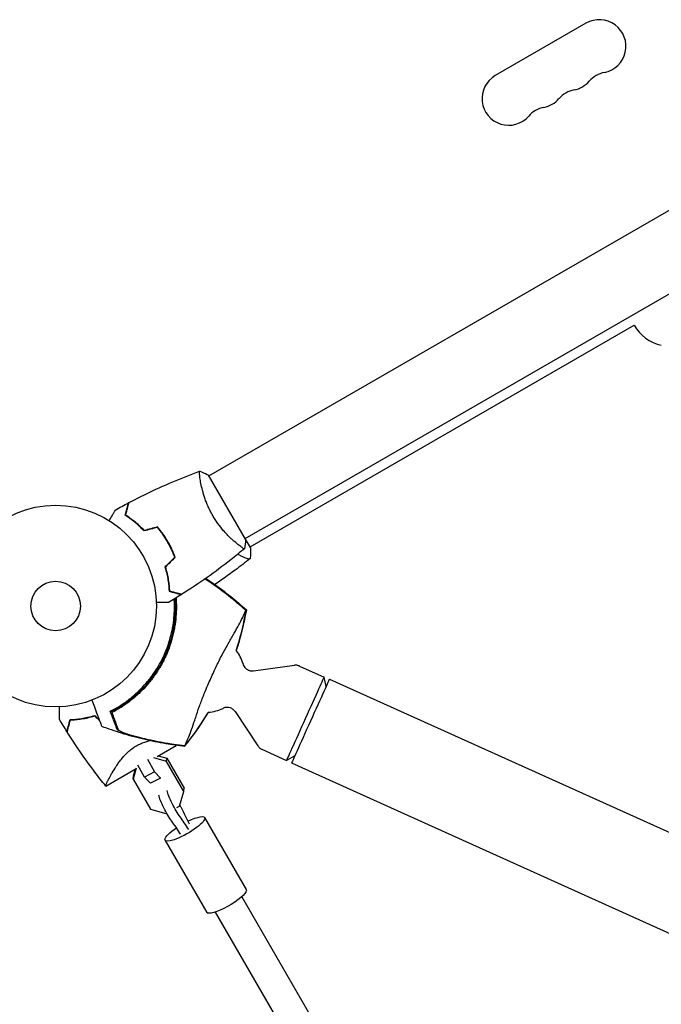
# Model space of a CAD drawing. Units: millimetres. Extents: x -6263 to 5955, y -6217 to 5694.
# Drawn here: x 1604 to 1941, y -1146 to -629 of the extents above; entities that cross this region are included whole.
import ezdxf

# ---------------------------------------------------------------- set-up
doc = ezdxf.new("R2010")
doc.units = ezdxf.units.MM
doc.header["$LTSCALE"] = 20
doc.layers.add('2d', color=230, linetype='Continuous')

msp = doc.modelspace()

# ---------------------------------------------------------------- linework, layer by layer
at = {"layer": '2d'}
for p, q in [((1901.65, -630.67), (1854.02, -658.17)), ((1703.57, -868.59), (2070.79, -656.57)), ((1722.57, -901.49), (2089.79, -689.47)), ((1725.14, -905.95), (1926.91, -789.46)), ((1722.82, -901.93), (1703.32, -868.15)), ((1699.07, -871.18), (1699.07, -871.18)), ((1680.89, -901.31), (1680.72, -901.41)), ((1718.07, -904.09), (1718.07, -904.09)), ((1725.32, -906.26), (1722.82, -901.93)), ((1726.96, -971.11), (1748.43, -968.2)), ((1751.16, -968.6), (1764.03, -974.41)), ((1765.11, -979.27), (1764.03, -974.41)), ((1766.82, -975.5), (2609.8, -1355.86)), ((1717.29, -992.55), (1729.31, -1010.57)), ((1661.79, -1013.1), (1661.79, -1013.1)), ((1676.3, -1016.08), (1686.33, -1010.29)), ((1686.73, -1010.05), (1686.73, -1010.05)), ((1731.42, -1012.35), (1744.29, -1018.16)), ((1671.19, -1017.52), (1675.01, -1024.15)), ((1681.33, -1018.75), (1674.6, -1016.85)), ((1676.86, -1015.76), (1681.5, -1017.06)), ((1681.33, -1018.75), (1681.5, -1017.06)), ((1690.42, -1034.47), (1681.33, -1018.75)), ((1681.5, -1017.06), (1690.59, -1032.78)), ((1748.66, -1015.75), (1744.29, -1018.16)), ((1746.96, -1019.53), (2589.93, -1399.88)), ((1649.33, -1031.65), (1665.23, -1022.47)), ((1665.4, -1022.31), (1663.7, -1028.04)), ((1663.87, -1026.36), (1664.98, -1022.62)), ((1669.78, -1026.91), (1666.18, -1020.69)), ((1675.01, -1024.15), (1669.78, -1026.91)), ((1675.01, -1024.15), (1678.06, -1027.47)), ((1663.7, -1028.04), (1663.87, -1026.36)), ((1663.7, -1028.04), (1672.78, -1043.76)), ((1672.82, -1030.23), (1669.78, -1026.91)), ((1678.06, -1027.47), (1672.82, -1030.23)), ((1678.06, -1027.47), (1678.09, -1027.14)), ((1688.13, -1042.17), (1690.42, -1034.47)), ((1690.42, -1034.47), (1690.59, -1032.78)), ((1672.78, -1043.76), (1680.82, -1046.02)), ((1686.66, -1042.95), (1688.13, -1042.17)), ((1680.82, -1046.02), (1681.27, -1045.79)), ((1701.28, -1048.2), (1723.18, -1086.09)), ((1680.5, -1060.21), (1702.4, -1098.1)), ((1720.75, -1089.9), (1907.91, -1413.79)), ((1706.9, -1097.9), (1892.73, -1419.5))]:
    msp.add_line(p, q, dxfattribs=at)
for radius in [53, 13]:
    msp.add_circle((1623, -937.04), radius, dxfattribs=at)
for centre, radius, start, end in [((1908.65, -642.79), 14, 280.8901, 120), ((1913.94, -670.29), 14, 100.8901, 139.1099), ((1861.02, -670.29), 14, 120, 319.1099), ((1892.77, -651.96), 14, 280.8901, 319.1099), ((1898.06, -679.46), 14, 100.8901, 139.1099), ((1876.89, -661.13), 14, 280.8901, 319.1099), ((1882.18, -688.62), 14, 100.8901, 139.1099), ((1946.61, -777.6), 23, 211.0291, 256.4387), ((1624.98, -937.93), 61.11, 7.4192, 7.6222), ((1624.98, -937.93), 61.11, 302.7786, 4.6259), ((1702.2, -972.84), 20, 15.5066, 38.3203), ((1702.2, -972.84), 20, 273.0406, 295.923)]:
    msp.add_arc(centre, radius, start, end, dxfattribs=at)
for centre, major_axis, ratio, start_param, end_param in [((1754.16, -996.28), (9.87, 21.88), 0.000537, -0.000715, 1.570796), ((1756.89, -997.52), (9.93, 22.01), 0.000537, 0, 1.570796), ((1754.16, -996.28), (-9.87, -21.88), 0.000537, -1.570796, 0.000716), ((1756.89, -997.52), (-9.93, -22.01), 0.000537, -1.570796, 0), ((1696.24, -1047.79), (12.83, -24.34), 0.160636, -1.852697, -1.502035), ((1690.04, -1068.4), (-12.83, 24.34), 0.160636, -1.164088, -0.813426), ((1694.4, -1066.1), (-12.83, 24.34), 0.160636, -1.164088, -0.813426)]:
    msp.add_ellipse(centre, major_axis=major_axis, ratio=ratio, start_param=start_param, end_param=end_param, dxfattribs=at)
at = {"layer": '2d', "extrusion": (0, 0, -1)}
for centre, major_axis, ratio, start_param, end_param in [((1686.26, -1041.26), (-4.66, 8.85), 0.160636, -2.328167, -0.542427), ((1681.89, -1043.56), (-4.66, 8.85), 0.160636, -2.328167, -0.542427), ((1686.26, -1041.26), (4.66, -8.85), 0.160636, -1.439584, -1.288895), ((1690.89, -1054.2), (10.39, 6), 0.232443, 0.16592, 3.307513), ((1690.89, -1054.2), (10.39, 6), 0.232443, -1.282362, 0.16592), ((1690.89, -1054.2), (-10.39, -6), 0.232443, 0.16592, 1.271502), ((1712.79, -1092.1), (10.39, 6), 0.232443, 0.16592, 3.141593), ((1712.79, -1092.1), (10.39, 6), 0.232443, 0, 0.16592)]:
    msp.add_ellipse(centre, major_axis=major_axis, ratio=ratio, start_param=start_param, end_param=end_param, dxfattribs=at)
at = {"layer": '2d'}
for points, knots in [([(1661.54, -882.66), (1664.47, -881.11), (1667.43, -879.62), (1675.06, -875.91), (1679.79, -873.76), (1689.21, -869.78), (1693.91, -867.93), (1698.66, -866.21)], [0, 0, 0, 0, 10.001335, 10.001335, 25.652861, 25.652861, 40.904303, 40.904303, 40.904303, 40.904303]), ([(1705.51, -889.4), (1705.07, -888.66), (1704.67, -887.9), (1703.9, -886.39), (1703.54, -885.64), (1703.03, -884.5), (1702.86, -884.12), (1702.55, -883.36), (1702.39, -882.98), (1701.95, -881.85), (1701.68, -881.11), (1701.18, -879.66), (1700.95, -878.95), (1700.53, -877.55), (1700.34, -876.87), (1699.82, -874.9), (1699.55, -873.68), (1699.22, -872.01), (1699.12, -871.48), (1698.96, -870.49), (1698.89, -870.03), (1698.71, -868.75), (1698.63, -868.05), (1698.58, -867.22), (1698.57, -866.99), (1698.57, -866.61), (1698.58, -866.47), (1698.6, -866.32), (1698.61, -866.28), (1698.64, -866.23), (1698.65, -866.21), (1698.7, -866.19), (1698.72, -866.19), (1698.72, -866.19), (1698.72, -866.19), (1698.72, -866.19)], [0.16356818, 0.16356818, 0.16356818, 0.16356818, 0.1661247, 0.1661247, 0.16868122, 0.16868122, 0.16995948, 0.16995948, 0.17123774, 0.17123774, 0.17379425, 0.17379425, 0.17635077, 0.17635077, 0.17890729, 0.17890729, 0.18402032, 0.18402032, 0.18657684, 0.18657684, 0.18913336, 0.18913336, 0.19424639, 0.19424639, 0.19680291, 0.19680291, 0.19935943, 0.19935943, 0.20063769, 0.20063769, 0.20191595, 0.20191595, 0.20447247, 0.20447247, 0.20490292, 0.20490292, 0.20490292, 0.20490292]), ([(1698.72, -866.19), (1700.01, -866.65), (1701.37, -867.21), (1702.9, -867.94), (1703.11, -868.05), (1703.32, -868.15)], [0, 0, 0, 0, 4.405135, 4.405135, 5.108724, 5.108724, 5.108724, 5.108724]), ([(1659.55, -889.33), (1659.75, -888.58), (1659.94, -887.88), (1660.28, -886.59), (1660.44, -886), (1660.65, -885.21), (1660.72, -884.96), (1660.84, -884.5), (1660.9, -884.29), (1661.05, -883.71), (1661.13, -883.41), (1661.22, -883.1), (1661.24, -883.02), (1661.26, -882.93), (1661.27, -882.91), (1661.28, -882.87), (1661.28, -882.87), (1661.29, -882.84), (1661.29, -882.82), (1661.3, -882.8), (1661.3, -882.8), (1661.3, -882.79), (1661.3, -882.79), (1661.3, -882.79)], [0, 0, 0, 0, 0.0035063, 0.0035063, 0.0070126, 0.0070126, 0.00876575, 0.00876575, 0.0105189, 0.0105189, 0.0140252, 0.0140252, 0.01577835, 0.01577835, 0.01665493, 0.01665493, 0.0175315, 0.0175315, 0.02103781, 0.02103781, 0.02454411, 0.02454411, 0.0274484, 0.0274484, 0.0274484, 0.0274484]), ([(1659.78, -889.24), (1659.98, -888.49), (1660.17, -887.79), (1660.52, -886.5), (1660.67, -885.9), (1660.89, -885.11), (1660.95, -884.86), (1661.08, -884.4), (1661.14, -884.18), (1661.29, -883.6), (1661.37, -883.3), (1661.46, -882.98), (1661.48, -882.9), (1661.51, -882.78), (1661.52, -882.75), (1661.53, -882.71), (1661.53, -882.69), (1661.54, -882.67), (1661.54, -882.67), (1661.54, -882.66), (1661.54, -882.66), (1661.54, -882.66)], [0, 0, 0, 0, 0.00350666, 0.00350666, 0.00701332, 0.00701332, 0.00876665, 0.00876665, 0.01051997, 0.01051997, 0.01402663, 0.01402663, 0.01577996, 0.01577996, 0.01753329, 0.01753329, 0.02103995, 0.02103995, 0.02454661, 0.02454661, 0.02744921, 0.02744921, 0.02744921, 0.02744921]), ([(1651.15, -892.13), (1651.25, -891.96), (1651.35, -891.79), (1651.87, -890.89), (1652.27, -890.21), (1652.8, -889.27), (1652.97, -888.98), (1653.29, -888.43), (1653.44, -888.18), (1653.7, -887.72), (1653.82, -887.52), (1654.02, -887.17), (1654.1, -887.02), (1654.23, -886.8), (1654.28, -886.72), (1654.32, -886.65), (1654.32, -886.64), (1654.33, -886.63), (1654.33, -886.63), (1654.34, -886.61), (1654.35, -886.6), (1654.36, -886.59), (1654.36, -886.58), (1654.36, -886.58)], [0.00292306, 0.00292306, 0.00292306, 0.00292306, 0.00379004, 0.00379004, 0.00758008, 0.00758008, 0.0094751, 0.0094751, 0.01137012, 0.01137012, 0.01326514, 0.01326514, 0.01516016, 0.01516016, 0.01705518, 0.01705518, 0.01800269, 0.01800269, 0.0189502, 0.0189502, 0.02274024, 0.02274024, 0.02935902, 0.02935902, 0.02935902, 0.02935902]), ([(1669.5, -897.57), (1668.63, -896.64), (1667.77, -895.78), (1666.05, -894.19), (1665.2, -893.45), (1663.93, -892.43), (1663.52, -892.1), (1662.68, -891.47), (1662.27, -891.17), (1661.06, -890.31), (1660.28, -889.79), (1659.55, -889.33)], [0, 0, 0, 0, 0.00404294, 0.00404294, 0.00808588, 0.00808588, 0.01010735, 0.01010735, 0.01212882, 0.01212882, 0.01617176, 0.01617176, 0.01617176, 0.01617176]), ([(1669.56, -897.35), (1668.71, -896.44), (1667.86, -895.59), (1666.17, -894.03), (1665.33, -893.3), (1663.68, -891.96), (1662.86, -891.34), (1661.26, -890.21), (1660.5, -889.7), (1659.78, -889.24)], [0, 0, 0, 0, 0.00398181, 0.00398181, 0.00796362, 0.00796362, 0.01194542, 0.01194542, 0.01592723, 0.01592723, 0.01592723, 0.01592723]), ([(1722.22, -906.89), (1722.22, -906.89), (1722.22, -906.89), (1722.22, -906.89), (1722.2, -906.91), (1722.16, -906.94), (1722.14, -906.94), (1722.08, -906.94), (1722.04, -906.93), (1721.8, -906.83), (1721.46, -906.64), (1720.78, -906.18), (1720.52, -906), (1719.94, -905.57), (1719.63, -905.33), (1718.61, -904.54), (1717.83, -903.9), (1716.77, -902.97), (1716.55, -902.77), (1716.1, -902.37), (1715.88, -902.16), (1715.19, -901.53), (1714.72, -901.08), (1713.77, -900.13), (1713.28, -899.64), (1712.54, -898.84), (1712.29, -898.57), (1711.78, -898.02), (1711.53, -897.73), (1710.27, -896.28), (1709.27, -895.04), (1707.8, -893.02), (1707.32, -892.31), (1706.39, -890.88), (1705.94, -890.15), (1705.51, -889.4)], [0.12220864, 0.12220864, 0.12220864, 0.12220864, 0.12268837, 0.12268837, 0.12524335, 0.12524335, 0.12652085, 0.12652085, 0.12779834, 0.12779834, 0.13290832, 0.13290832, 0.13546331, 0.13546331, 0.1380183, 0.1380183, 0.14312827, 0.14312827, 0.14440577, 0.14440577, 0.14568326, 0.14568326, 0.14823825, 0.14823825, 0.15079324, 0.15079324, 0.15207073, 0.15207073, 0.15334823, 0.15334823, 0.15845821, 0.15845821, 0.16101319, 0.16101319, 0.16356818, 0.16356818, 0.16356818, 0.16356818]), ([(1681.75, -903.12), (1680.98, -901.78), (1680.15, -900.49), (1678.83, -898.63), (1678.38, -898.02), (1677.45, -896.84), (1676.98, -896.26), (1676.5, -895.7)], [0.009233803, 0.009233803, 0.009233803, 0.009233803, 0.013850802, 0.013850802, 0.016159301, 0.016159301, 0.0184678, 0.0184678, 0.0184678, 0.0184678]), ([(1681.92, -903.02), (1681.14, -901.65), (1680.29, -900.34), (1678.95, -898.45), (1678.48, -897.83), (1677.54, -896.63), (1677.06, -896.04), (1676.57, -895.47)], [0.009405818, 0.009405818, 0.009405818, 0.009405818, 0.01410835, 0.01410835, 0.016459616, 0.016459616, 0.018810883, 0.018810883, 0.018810883, 0.018810883]), ([(1685.55, -911.38), (1685.06, -909.99), (1684.5, -908.61), (1683.56, -906.54), (1683.22, -905.85), (1682.51, -904.48), (1682.14, -903.79), (1681.75, -903.12)], [0, 0, 0, 0, 0.004616902, 0.004616902, 0.006925353, 0.006925353, 0.009233803, 0.009233803, 0.009233803, 0.009233803]), ([(1685.78, -911.43), (1685.29, -910.02), (1684.72, -908.61), (1683.76, -906.5), (1683.42, -905.8), (1682.7, -904.4), (1682.32, -903.7), (1681.92, -903.02)], [0, 0, 0, 0, 0.004702909, 0.004702909, 0.007054363, 0.007054363, 0.009405818, 0.009405818, 0.009405818, 0.009405818]), ([(1722.17, -906.93), (1719.81, -908.91), (1717.42, -910.86), (1710.93, -915.97), (1706.77, -919.07), (1698.23, -925.11), (1693.83, -928.04), (1689.37, -930.85)], [0.059167, 0.059167, 0.059167, 0.059167, 9.366601, 9.366601, 25.018667, 25.018667, 40.962906, 40.962906, 40.962906, 40.962906]), ([(1725.22, -912.09), (1725.22, -912.09), (1725.22, -912.09), (1725.21, -912.09), (1725.19, -912.11), (1725.11, -912.17), (1725.08, -912.2), (1725.02, -912.24), (1725, -912.26), (1724.96, -912.29), (1724.93, -912.3), (1724.78, -912.35), (1724.6, -912.35), (1724.26, -912.29), (1724.13, -912.26), (1723.84, -912.18), (1723.68, -912.13), (1722.83, -911.84), (1721.96, -911.47), (1720.43, -910.71), (1719.88, -910.43), (1719.1, -910.01), (1718.91, -909.9), (1718.71, -909.79)], [0.16840129, 0.16840129, 0.16840129, 0.16840129, 0.16868251, 0.16868251, 0.17219218, 0.17219218, 0.17394701, 0.17394701, 0.17482443, 0.17482443, 0.17570184, 0.17570184, 0.17921151, 0.17921151, 0.18096635, 0.18096635, 0.18272118, 0.18272118, 0.18974052, 0.18974052, 0.19325019, 0.19325019, 0.19439763, 0.19439763, 0.19439763, 0.19439763]), ([(1725.32, -906.26), (1725.33, -906.53), (1725.34, -906.79), (1725.38, -907.86), (1725.39, -908.66), (1725.35, -910.33), (1725.3, -911.21), (1725.22, -912.09)], [0, 0, 0, 0, 0.815113, 0.815113, 3.26172, 3.26172, 5.955929, 5.955929, 5.955929, 5.955929]), ([(1725.21, -912.09), (1722.61, -914.16), (1719.98, -916.18), (1713.8, -920.76), (1710.23, -923.29), (1706.61, -925.73)], [0, 0, 0, 0, 10.001334, 10.001334, 23.157223, 23.157223, 23.157223, 23.157223]), ([(1680.43, -916.5), (1680.8, -917.72), (1681.11, -918.9), (1681.64, -921.18), (1681.85, -922.29), (1682.1, -923.9), (1682.18, -924.42), (1682.31, -925.46), (1682.36, -925.96), (1682.5, -927.45), (1682.56, -928.38), (1682.59, -929.24)], [0, 0, 0, 0, 0.00404294, 0.00404294, 0.00808588, 0.00808588, 0.01010735, 0.01010735, 0.01212882, 0.01212882, 0.01617176, 0.01617176, 0.01617176, 0.01617176]), ([(1680.65, -916.56), (1681.02, -917.75), (1681.32, -918.91), (1681.84, -921.16), (1682.04, -922.25), (1682.38, -924.35), (1682.51, -925.37), (1682.69, -927.32), (1682.75, -928.23), (1682.78, -929.09)], [0, 0, 0, 0, 0.00398181, 0.00398181, 0.00796362, 0.00796362, 0.01194542, 0.01194542, 0.01592723, 0.01592723, 0.01592723, 0.01592723]), ([(1720.85, -937.46), (1717.43, -934.5), (1713.91, -931.66), (1707.43, -926.81), (1704.51, -924.75), (1701.53, -922.78)], [0.00034646, 0.00034646, 0.00034646, 0.00034646, 0.01390433, 0.01390433, 0.02462054, 0.02462054, 0.02462054, 0.02462054]), ([(1701.63, -922.7), (1704.99, -924.93), (1708.28, -927.27), (1714.73, -932.17), (1717.88, -934.74), (1720.95, -937.41)], [0.01695499, 0.01695499, 0.01695499, 0.01695499, 0.02903503, 0.02903503, 0.0412368, 0.0412368, 0.0412368, 0.0412368]), ([(1701.91, -922.51), (1703.07, -923.27), (1704.21, -924.05), (1708.66, -927.15), (1711.9, -929.57), (1717.85, -934.33), (1720.57, -936.65), (1723.22, -939.05)], [17.942023, 17.942023, 17.942023, 17.942023, 22.094247, 22.094247, 34.223002, 34.223002, 44.953212, 44.953212, 44.953212, 44.953212]), ([(1682.59, -929.24), (1683.34, -929.44), (1684.04, -929.63), (1685.33, -929.97), (1685.92, -930.13), (1686.71, -930.34), (1686.96, -930.41), (1687.42, -930.53), (1687.63, -930.59), (1688.21, -930.75), (1688.51, -930.83), (1688.82, -930.91), (1688.9, -930.93), (1688.99, -930.96), (1689.01, -930.96), (1689.05, -930.97), (1689.06, -930.97), (1689.08, -930.98), (1689.1, -930.99), (1689.12, -930.99), (1689.13, -930.99), (1689.13, -930.99), (1689.14, -930.99), (1689.14, -930.99)], [0, 0, 0, 0, 0.0035063, 0.0035063, 0.0070126, 0.0070126, 0.00876575, 0.00876575, 0.0105189, 0.0105189, 0.0140252, 0.0140252, 0.01577835, 0.01577835, 0.01665493, 0.01665493, 0.0175315, 0.0175315, 0.02103781, 0.02103781, 0.02454411, 0.02454411, 0.0274484, 0.0274484, 0.0274484, 0.0274484]), ([(1682.78, -929.09), (1683.54, -929.29), (1684.24, -929.47), (1685.53, -929.82), (1686.12, -929.98), (1686.92, -930.19), (1687.17, -930.26), (1687.63, -930.38), (1687.84, -930.44), (1688.42, -930.6), (1688.73, -930.68), (1689.04, -930.76), (1689.13, -930.79), (1689.25, -930.82), (1689.28, -930.83), (1689.31, -930.84), (1689.33, -930.84), (1689.35, -930.85), (1689.36, -930.85), (1689.36, -930.85), (1689.37, -930.85), (1689.37, -930.85)], [0, 0, 0, 0, 0.00350666, 0.00350666, 0.00701332, 0.00701332, 0.00876665, 0.00876665, 0.01051997, 0.01051997, 0.01402663, 0.01402663, 0.01577996, 0.01577996, 0.01753329, 0.01753329, 0.02103995, 0.02103995, 0.02454661, 0.02454661, 0.02744921, 0.02744921, 0.02744921, 0.02744921]), ([(1652.52, -991.93), (1653.77, -991.28), (1655.04, -990.55), (1657.6, -988.96), (1658.89, -988.1), (1660.83, -986.68), (1661.47, -986.19), (1662.77, -985.17), (1663.41, -984.63), (1665.34, -982.98), (1666.59, -981.81), (1669.02, -979.34), (1670.2, -978.04), (1671.91, -975.98), (1672.47, -975.27), (1673.58, -973.81), (1674.12, -973.07), (1675.68, -970.8), (1676.65, -969.25), (1678.44, -966.07), (1679.27, -964.44), (1680.02, -962.77), (1680.77, -961.11), (1681.45, -959.41), (1682.65, -955.94), (1683.17, -954.19), (1683.83, -951.56), (1684.03, -950.68), (1684.39, -948.91), (1684.54, -948.03), (1684.96, -945.4), (1685.16, -943.64), (1685.35, -941.02), (1685.39, -940.14), (1685.44, -938.42), (1685.45, -937.57), (1685.42, -935.58), (1685.38, -934.46), (1685.3, -933.36)], [0.05966815, 0.05966815, 0.05966815, 0.05966815, 0.0651412, 0.0651412, 0.07061424, 0.07061424, 0.07335077, 0.07335077, 0.07608729, 0.07608729, 0.08156034, 0.08156034, 0.08703339, 0.08703339, 0.08976991, 0.08976991, 0.09250644, 0.09250644, 0.09797948, 0.09797948, 0.10345253, 0.10345253, 0.10345253, 0.10889446, 0.10889446, 0.11433638, 0.11433638, 0.11705734, 0.11705734, 0.1197783, 0.1197783, 0.12522023, 0.12522023, 0.12794119, 0.12794119, 0.13066215, 0.13066215, 0.1343592, 0.1343592, 0.1343592, 0.1343592]), ([(1686.27, -932.77), (1686.29, -933.03), (1686.31, -933.29), (1686.38, -934.39), (1686.41, -935.25), (1686.47, -937.85), (1686.44, -939.6), (1686.22, -943.16), (1686.03, -944.96), (1685.62, -947.69), (1685.46, -948.61), (1685.19, -950), (1685.09, -950.46), (1684.89, -951.39), (1684.78, -951.85), (1684.22, -954.16), (1683.69, -955.98), (1682.47, -959.56), (1681.77, -961.32), (1680.61, -963.91), (1680.2, -964.77), (1679.34, -966.47), (1678.89, -967.32), (1677.48, -969.82), (1676.47, -971.43), (1675.13, -973.36), (1674.86, -973.75), (1674.31, -974.5), (1674.03, -974.88), (1673.18, -976), (1672.6, -976.72), (1670.82, -978.85), (1669.59, -980.21), (1667.98, -981.83), (1667.65, -982.15), (1667, -982.77), (1666.68, -983.08), (1665.7, -983.99), (1665.04, -984.57), (1663.06, -986.25), (1661.73, -987.28), (1659.72, -988.73), (1659.06, -989.19), (1657.72, -990.07), (1657.05, -990.5), (1655.06, -991.71), (1653.77, -992.43), (1652.54, -993.08)], [0.0807946, 0.0807946, 0.0807946, 0.0807946, 0.08168748, 0.08168748, 0.08452699, 0.08452699, 0.09020602, 0.09020602, 0.09588504, 0.09588504, 0.09872455, 0.09872455, 0.10014431, 0.10014431, 0.10156406, 0.10156406, 0.10724309, 0.10724309, 0.11292211, 0.11292211, 0.11576162, 0.11576162, 0.11860113, 0.11860113, 0.12428016, 0.12428016, 0.12569991, 0.12569991, 0.12711967, 0.12711967, 0.12995918, 0.12995918, 0.1356382, 0.1356382, 0.13705796, 0.13705796, 0.13847771, 0.13847771, 0.14131723, 0.14131723, 0.14699625, 0.14699625, 0.14983576, 0.14983576, 0.15267527, 0.15267527, 0.1583543, 0.1583543, 0.1583543, 0.1583543]), ([(1682.38, -935.11), (1682.38, -935.11), (1682.37, -935.11), (1682.35, -935.11), (1682.34, -935.11), (1682.32, -935.11), (1682.32, -935.11), (1682.3, -935.11), (1682.28, -935.11), (1682.2, -935.11), (1682.1, -935.11), (1681.7, -935.11), (1681.28, -935.11), (1680.49, -935.11), (1680.2, -935.11), (1679.57, -935.11), (1679.23, -935.11), (1678.17, -935.11), (1677.39, -935.11), (1676.35, -935.11), (1676.16, -935.11), (1675.96, -935.11)], [0.03093242, 0.03093242, 0.03093242, 0.03093242, 0.03756195, 0.03756195, 0.04131815, 0.04131815, 0.04225719, 0.04225719, 0.04319624, 0.04319624, 0.04507434, 0.04507434, 0.04883054, 0.04883054, 0.05070863, 0.05070863, 0.05258673, 0.05258673, 0.05634293, 0.05634293, 0.05718798, 0.05718798, 0.05718798, 0.05718798]), ([(1690.91, -1010.49), (1690.92, -1010.45), (1690.94, -1010.4), (1691, -1010.22), (1691.07, -1010.04), (1691.19, -1009.74), (1691.23, -1009.65), (1691.35, -1009.38), (1691.45, -1009.16), (1691.84, -1008.32), (1692.19, -1007.53), (1693.02, -1005.56), (1693.5, -1004.36), (1694.54, -1001.57), (1695.1, -1000), (1695.99, -997.41), (1696.29, -996.52), (1697.18, -993.85), (1697.8, -992), (1699.12, -988.2), (1699.83, -986.24), (1700.81, -983.79), (1700.93, -983.5), (1701.74, -981.55), (1702.38, -980.03), (1703.99, -976.26), (1705.01, -973.97), (1707.08, -969.52), (1708.08, -967.43), (1709.44, -964.66), (1709.89, -963.74), (1711.41, -960.83), (1712.33, -959.18), (1714.23, -955.85), (1715.21, -954.17), (1717.06, -950.94), (1717.94, -949.4), (1719.49, -946.57), (1720.16, -945.29), (1721.54, -942.52), (1722.11, -941.25), (1722.45, -940.46), (1722.46, -940.45), (1722.55, -940.23), (1722.6, -940.12), (1722.76, -939.8), (1722.85, -939.64), (1722.95, -939.45), (1722.98, -939.4), (1723, -939.36)], [1.96028, 1.96028, 1.96028, 1.96028, 3.190186, 3.190186, 7.024886, 7.024886, 9.023491, 9.023491, 13.155827, 13.155827, 22.779664, 22.779664, 32.841369, 32.841369, 43.021175, 43.021175, 48.080083, 48.080083, 57.532706, 57.532706, 66.797315, 66.797315, 68.994725, 68.994725, 77.245867, 77.245867, 90.506301, 90.506301, 101.975519, 101.975519, 105.976675, 105.976675, 111.699793, 111.699793, 118.152363, 118.152363, 124.986527, 124.986527, 131.820078, 131.820078, 141.992223, 141.992223, 142.145333, 142.145333, 144.802533, 144.802533, 148.387893, 148.387893, 149.951129, 149.951129, 149.951129, 149.951129]), ([(1723.22, -939.06), (1722.74, -941.74), (1722.18, -944.46), (1720.91, -949.95), (1720.19, -952.74), (1718.92, -957.16), (1718.42, -958.8), (1717.89, -960.44)], [0, 0, 0, 0, 8.533675, 8.533675, 17.279843, 17.279843, 22.465817, 22.465817, 22.465817, 22.465817]), ([(1720.95, -937.41), (1721.38, -937.77), (1721.8, -938.14), (1722.52, -938.78), (1722.81, -939.04), (1723.11, -939.3)], [53.448624, 53.448624, 53.448624, 53.448624, 55.126731, 55.126731, 56.314227, 56.314227, 56.314227, 56.314227]), ([(1723.11, -939.3), (1723.16, -939.18), (1723.2, -939.11), (1723.22, -939.06), (1723.23, -939.05), (1723.22, -939.05)], [93.444512, 93.444512, 93.444512, 93.444512, 98.274791, 98.274791, 100.286186, 100.286186, 100.286186, 100.286186]), ([(1721.47, -967.49), (1721.54, -967.73), (1721.63, -968.01), (1721.95, -968.66), (1722.17, -969.03), (1722.81, -969.78), (1723.25, -970.17), (1724.23, -970.74), (1724.75, -970.94), (1725.78, -971.16), (1726.27, -971.17), (1726.79, -971.13), (1726.88, -971.12), (1726.96, -971.11)], [4.7117447159, 4.7117447159, 4.7117447159, 4.7117447159, 4.7119406329, 4.7119406329, 4.7121365499, 4.7121365499, 4.7123324669, 4.7123324669, 4.7125060917, 4.7125060917, 4.7126859905, 4.7126859905, 4.7127243009, 4.7127243009, 4.7127243009, 4.7127243009]), ([(1751.16, -968.6), (1750.97, -968.51), (1750.77, -968.44), (1750.38, -968.32), (1750.19, -968.27), (1749.8, -968.2), (1749.61, -968.18), (1749.25, -968.16), (1749.07, -968.15), (1748.74, -968.17), (1748.58, -968.18), (1748.43, -968.2)], [4.7123889804, 4.7123889804, 4.7123889804, 4.7123889804, 4.7124560445, 4.7124560445, 4.7125231086, 4.7125231086, 4.7125901727, 4.7125901727, 4.7126572368, 4.7126572368, 4.7127243009, 4.7127243009, 4.7127243009, 4.7127243009]), ([(1642.03, -986.5), (1642.49, -987.72), (1642.93, -988.88), (1644.51, -993.05), (1645.4, -995.41), (1646.09, -997.24), (1646.18, -997.46), (1646.65, -998.72), (1646.96, -999.54), (1647.21, -1000.19), (1647.25, -1000.31), (1647.26, -1000.32), (1647.26, -1000.32), (1647.26, -1000.32)], [6.729711, 6.729711, 6.729711, 6.729711, 11.883672, 11.883672, 26.347967, 26.347967, 30.149599, 30.149599, 67.492722, 67.492722, 86.455243, 86.455243, 87.454554, 87.454554, 87.454554, 87.454554]), ([(1624.98, -996.49), (1624.98, -996.49), (1624.98, -996.48), (1624.98, -996.46), (1624.98, -996.45), (1624.98, -996.43), (1624.98, -996.42), (1624.98, -996.37), (1624.98, -996.31), (1624.98, -996.2), (1624.98, -996.08), (1624.98, -996.01), (1624.98, -995.61), (1624.98, -995.17), (1624.98, -994.11), (1624.98, -993.49), (1624.98, -992.45), (1624.98, -992.08), (1624.98, -991.33), (1624.98, -990.94), (1624.98, -990.36), (1624.98, -990.18), (1624.98, -990)], [0.03029254, 0.03029254, 0.03029254, 0.03029254, 0.03788491, 0.03788491, 0.0416811, 0.0416811, 0.04263015, 0.04263015, 0.0435792, 0.04452824, 0.04452824, 0.04547729, 0.04547729, 0.04927348, 0.04927348, 0.05306967, 0.05306967, 0.05496776, 0.05496776, 0.05686586, 0.05686586, 0.05768815, 0.05768815, 0.05768815, 0.05768815]), ([(1658.06, -989.31), (1657.69, -989.55), (1657.31, -989.79), (1656.53, -990.26), (1656.14, -990.49), (1655.38, -990.93), (1655.01, -991.13), (1654.33, -991.5), (1654.01, -991.67), (1653.45, -991.96), (1653.19, -992.09), (1652.72, -992.31), (1652.52, -992.41), (1652.19, -992.56), (1652.06, -992.61), (1651.9, -992.67), (1651.85, -992.69), (1651.85, -992.68), (1651.85, -992.68), (1651.85, -992.68), (1651.85, -992.68)], [32.119016, 32.119016, 32.119016, 32.119016, 33.428531, 33.428531, 34.764196, 34.764196, 36.09986, 36.09986, 37.435524, 37.435524, 38.757077, 38.757077, 40.07863, 40.07863, 41.400183, 41.400183, 42.721735, 42.721735, 42.721735, 42.733297, 42.733297, 42.733297, 42.733297]), ([(1655.34, -1001.9), (1655.27, -1001.72), (1655.2, -1001.54), (1655.09, -1001.23), (1655.05, -1001.13), (1654.97, -1000.91), (1654.92, -1000.8), (1654.79, -1000.45), (1654.69, -1000.18), (1654.46, -999.57), (1654.33, -999.23), (1653.91, -998.12), (1653.59, -997.27), (1652.87, -995.38), (1652.48, -994.34), (1652.05, -993.21)], [0.00707129, 0.00707129, 0.00707129, 0.00707129, 0.00975721, 0.00975721, 0.01110017, 0.01110017, 0.01244312, 0.01244312, 0.01512904, 0.01512904, 0.01781496, 0.01781496, 0.02318679, 0.02318679, 0.02855862, 0.02855862, 0.02855862, 0.02855862]), ([(1652.54, -993.08), (1652.75, -993.63), (1652.95, -994.17), (1653.34, -995.2), (1653.53, -995.7), (1654.06, -997.11), (1654.39, -997.97), (1654.81, -999.09), (1654.94, -999.44), (1655.19, -1000.08), (1655.3, -1000.37), (1655.49, -1000.88), (1655.57, -1001.1), (1655.73, -1001.51), (1655.8, -1001.71), (1655.87, -1001.89)], [-0.00089877, -0.00089877, -0.00089877, -0.00089877, 0.00172126, 0.00172126, 0.0043413, 0.0043413, 0.00958136, 0.00958136, 0.0122014, 0.0122014, 0.01482143, 0.01482143, 0.01744147, 0.01744147, 0.0200615, 0.0200615, 0.0200615, 0.0200615]), ([(1717.29, -992.55), (1717.05, -992.18), (1716.71, -991.79), (1715.85, -991.09), (1715.34, -990.8), (1714.31, -990.43), (1713.79, -990.35), (1712.81, -990.31), (1712.35, -990.37), (1711.61, -990.54), (1711.31, -990.66), (1711.03, -990.79), (1710.99, -990.81), (1710.94, -990.83)], [1.5704610063, 1.5704610063, 1.5704610063, 1.5704610063, 1.5706569232, 1.5706569232, 1.5708402319, 1.5708402319, 1.5710131017, 1.5710131017, 1.5712090187, 1.5712090187, 1.5714049357, 1.5714049357, 1.5714405912, 1.5714405912, 1.5714405912, 1.5714405912]), ([(1628.95, -1003), (1628.95, -1003), (1628.95, -1003), (1628.95, -1002.99), (1628.95, -1002.99), (1628.96, -1002.97), (1628.96, -1002.97), (1628.96, -1002.96), (1628.96, -1002.95), (1628.96, -1002.94), (1628.96, -1002.94), (1628.98, -1002.88), (1629.02, -1002.75), (1629.11, -1002.41), (1629.14, -1002.28), (1629.22, -1001.97), (1629.27, -1001.8), (1629.42, -1001.24), (1629.54, -1000.8), (1629.94, -999.31), (1630.26, -998.11), (1630.63, -996.72)], [0.0274582, 0.0274582, 0.0274582, 0.0274582, 0.03088331, 0.03088331, 0.03430842, 0.03430842, 0.03602097, 0.03602097, 0.03687725, 0.03687725, 0.03773353, 0.03773353, 0.04115863, 0.04115863, 0.04287119, 0.04287119, 0.04458374, 0.04458374, 0.04800885, 0.04800885, 0.05485906, 0.05485906, 0.05485906, 0.05485906]), ([(1629.1, -1003.25), (1629.1, -1003.25), (1629.1, -1003.25), (1629.1, -1003.24), (1629.11, -1003.23), (1629.11, -1003.22), (1629.11, -1003.21), (1629.11, -1003.2), (1629.12, -1003.2), (1629.12, -1003.19), (1629.12, -1003.18), (1629.14, -1003.12), (1629.17, -1002.98), (1629.26, -1002.64), (1629.3, -1002.51), (1629.38, -1002.2), (1629.43, -1002.03), (1629.58, -1001.46), (1629.7, -1001.01), (1630.1, -999.52), (1630.43, -998.31), (1630.8, -996.92)], [0.02748902, 0.02748902, 0.02748902, 0.02748902, 0.03088582, 0.03088582, 0.03431758, 0.03431758, 0.03603346, 0.03603346, 0.0368914, 0.0368914, 0.03774934, 0.03774934, 0.0411811, 0.0411811, 0.04289698, 0.04289698, 0.04461285, 0.04461285, 0.04804461, 0.04804461, 0.05490813, 0.05490813, 0.05490813, 0.05490813]), ([(1630.63, -996.72), (1631.5, -996.7), (1632.44, -996.64), (1634.43, -996.46), (1635.48, -996.34), (1637.12, -996.08), (1637.69, -995.99), (1638.83, -995.77), (1639.41, -995.65), (1641.17, -995.25), (1642.36, -994.93), (1643.59, -994.55)], [0, 0, 0, 0, 0.00404768, 0.00404768, 0.00809536, 0.00809536, 0.0101192, 0.0101192, 0.01214304, 0.01214304, 0.01619072, 0.01619072, 0.01619072, 0.01619072]), ([(1630.8, -996.92), (1631.66, -996.88), (1632.58, -996.83), (1634.54, -996.65), (1635.57, -996.53), (1637.72, -996.19), (1638.85, -995.98), (1641.15, -995.45), (1642.33, -995.14), (1643.53, -994.78)], [0, 0, 0, 0, 0.0039809, 0.0039809, 0.00796179, 0.00796179, 0.01194269, 0.01194269, 0.01592358, 0.01592358, 0.01592358, 0.01592358]), ([(1649.32, -1031.64), (1647.4, -1029.24), (1645.51, -1026.82), (1640.52, -1020.2), (1637.48, -1015.95), (1632.7, -1008.87), (1630.87, -1006.07), (1629.1, -1003.25)], [0.016068, 0.016068, 0.016068, 0.016068, 9.233301, 9.233301, 24.884099, 24.884099, 34.885434, 34.885434, 34.885434, 34.885434]), ([(1690.82, -1010.85), (1687.51, -1010.48), (1684.21, -1010.01), (1677.03, -1008.79), (1673.16, -1008), (1665.39, -1006.15), (1661.49, -1005.09), (1654.14, -1002.8), (1650.68, -1001.61), (1647.26, -1000.32)], [0, 0, 0, 0, 10.004103, 10.004103, 21.847159, 21.847159, 33.967853, 33.967853, 44.950397, 44.950397, 44.950397, 44.950397]), ([(1664.16, -1005.45), (1663.64, -1005.31), (1663.13, -1005.16), (1662.12, -1004.87), (1661.62, -1004.72), (1660.89, -1004.48), (1660.65, -1004.4), (1660.17, -1004.24), (1659.94, -1004.16), (1659.26, -1003.93), (1658.83, -1003.77), (1658.01, -1003.45), (1657.61, -1003.29), (1656.91, -1002.97), (1656.6, -1002.82), (1656.19, -1002.6), (1656.06, -1002.53), (1655.84, -1002.39), (1655.74, -1002.32), (1655.57, -1002.19), (1655.5, -1002.13), (1655.39, -1002.01), (1655.36, -1001.95), (1655.34, -1001.9)], [0, 0, 0, 0, 0.00159552, 0.00159552, 0.00319103, 0.00319103, 0.00398879, 0.00398879, 0.00478655, 0.00478655, 0.00638206, 0.00638206, 0.00797758, 0.00797758, 0.0095731, 0.0095731, 0.01037086, 0.01037086, 0.01116861, 0.01116861, 0.01196637, 0.01196637, 0.01276413, 0.01276413, 0.01276413, 0.01276413]), ([(1655.87, -1001.89), (1655.93, -1002.05), (1656.14, -1002.25), (1656.62, -1002.57), (1656.81, -1002.69), (1657.24, -1002.92), (1657.47, -1003.03), (1657.99, -1003.27), (1658.27, -1003.39), (1658.85, -1003.63), (1659.15, -1003.75), (1659.79, -1004), (1660.13, -1004.12), (1660.82, -1004.36), (1661.17, -1004.48), (1661.53, -1004.6)], [0, 0, 0, 0, 0.002414744, 0.002414744, 0.003622115, 0.003622115, 0.004829487, 0.004829487, 0.006036859, 0.006036859, 0.007244231, 0.007244231, 0.008451603, 0.008451603, 0.009658974, 0.009658974, 0.009658974, 0.009658974]), ([(1661.53, -1004.6), (1665.87, -1005.84), (1670.27, -1006.92), (1679.12, -1008.76), (1683.58, -1009.52), (1688.06, -1010.12)], [0.01319017, 0.01319017, 0.01319017, 0.01319017, 0.02674724, 0.02674724, 0.04030431, 0.04030431, 0.04030431, 0.04030431]), ([(1688.09, -1010.24), (1684.05, -1009.7), (1680.04, -1009.03), (1672.06, -1007.44), (1668.09, -1006.51), (1664.16, -1005.45)], [0.00444781, 0.00444781, 0.00444781, 0.00444781, 0.01664825, 0.01664825, 0.02884868, 0.02884868, 0.02884868, 0.02884868]), ([(1665.42, -1010.52), (1666.24, -1010.05), (1667.07, -1009.64), (1668.34, -1009.09), (1668.76, -1008.92), (1669.61, -1008.61), (1670.04, -1008.46), (1671.13, -1008.13), (1671.77, -1007.95), (1672.41, -1007.8)], [0, 0, 0, 0, 0.002783468, 0.002783468, 0.004175202, 0.004175202, 0.005566936, 0.005566936, 0.007688275, 0.007688275, 0.007688275, 0.007688275]), ([(1649.33, -1031.65), (1649.33, -1031.65), (1649.33, -1031.65), (1649.33, -1031.65), (1649.33, -1031.64), (1649.31, -1031.62), (1649.3, -1031.61), (1649.29, -1031.55), (1649.29, -1031.51), (1649.31, -1031.41), (1649.32, -1031.35), (1649.43, -1030.99), (1649.63, -1030.53), (1649.99, -1029.76), (1650.07, -1029.59), (1650.24, -1029.25), (1650.33, -1029.07), (1650.61, -1028.5), (1650.82, -1028.09), (1651.28, -1027.22), (1651.54, -1026.75), (1651.95, -1026.01), (1652.09, -1025.76), (1652.38, -1025.24), (1652.53, -1024.98), (1653.32, -1023.64), (1654.02, -1022.5), (1655.21, -1020.69), (1655.63, -1020.08), (1656.54, -1018.82), (1657.02, -1018.19), (1658.03, -1016.93), (1658.57, -1016.29), (1659.72, -1015.03), (1660.35, -1014.4), (1661.66, -1013.2), (1662.35, -1012.61), (1663.46, -1011.79), (1663.84, -1011.52), (1664.42, -1011.13), (1664.62, -1011.01), (1665.02, -1010.76), (1665.22, -1010.64), (1665.42, -1010.52)], [0.13373665, 0.13373665, 0.13373665, 0.13373665, 0.13375945, 0.13375945, 0.13515596, 0.13515596, 0.13655247, 0.13655247, 0.13794899, 0.13794899, 0.1393455, 0.1393455, 0.14493156, 0.14493156, 0.14632808, 0.14632808, 0.14772459, 0.14772459, 0.15051762, 0.15051762, 0.15331065, 0.15331065, 0.15470716, 0.15470716, 0.15610368, 0.15610368, 0.16168974, 0.16168974, 0.16448277, 0.16448277, 0.16727579, 0.16727579, 0.17006882, 0.17006882, 0.17286185, 0.17286185, 0.17565488, 0.17565488, 0.1770514, 0.1770514, 0.17774965, 0.17774965, 0.17844791, 0.17844791, 0.17844791, 0.17844791]), ([(1690.82, -1010.85), (1690.82, -1010.85), (1690.83, -1010.85), (1690.84, -1010.84), (1690.85, -1010.81), (1690.87, -1010.76), (1690.89, -1010.72), (1690.91, -1010.66), (1690.94, -1010.6)], [271.498648, 271.498648, 271.498648, 271.498648, 272.229761, 272.229761, 275.216935, 275.216935, 275.216935, 277.665854, 277.665854, 277.665854, 277.665854]), ([(1729.31, -1010.57), (1729.4, -1010.69), (1729.49, -1010.82), (1729.7, -1011.08), (1729.82, -1011.21), (1730.08, -1011.47), (1730.22, -1011.6), (1730.53, -1011.84), (1730.69, -1011.95), (1731.04, -1012.17), (1731.23, -1012.27), (1731.42, -1012.35)], [1.5704610063, 1.5704610063, 1.5704610063, 1.5704610063, 1.5705280704, 1.5705280704, 1.5705951345, 1.5705951345, 1.5706621986, 1.5706621986, 1.5707292627, 1.5707292627, 1.5707963268, 1.5707963268, 1.5707963268, 1.5707963268])]:
    msp.add_open_spline(points, degree=3, knots=knots, dxfattribs=at)
for points in [[(1654.36, -886.58), (1656.66, -885.29), (1658.97, -884.02), (1661.3, -882.79)], [(1676.5, -895.7), (1674.16, -896.32), (1671.83, -896.95), (1669.5, -897.57)], [(1676.57, -895.47), (1674.23, -896.1), (1671.9, -896.72), (1669.56, -897.35)], [(1722.82, -901.93), (1722.72, -903.62), (1722.5, -905.33), (1722.22, -906.89)], [(1722.22, -906.89), (1722.22, -906.89), (1722.22, -906.89), (1722.21, -906.89)], [(1685.55, -911.38), (1683.84, -913.09), (1682.13, -914.8), (1680.43, -916.5)], [(1685.78, -911.43), (1684.07, -913.14), (1682.36, -914.85), (1680.65, -916.56)], [(1682.25, -914.96), (1682.11, -915.01), (1681.96, -915.07), (1681.8, -915.13)], [(1706.33, -925.92), (1706.33, -925.92), (1706.33, -925.92), (1706.33, -925.92)], [(1689.14, -930.99), (1686.9, -932.4), (1684.65, -933.77), (1682.38, -935.11)], [(1684.97, -929.88), (1684.96, -929.81), (1684.95, -929.74), (1684.95, -929.66)], [(1686, -929.95), (1686.01, -930.02), (1686.02, -930.09), (1686.02, -930.16)], [(1723, -939.36), (1722.3, -938.73), (1721.58, -938.1), (1720.85, -937.46)], [(1723, -939.36), (1722.84, -940.31), (1722.67, -941.25), (1722.48, -942.2)], [(1722.59, -942.15), (1722.77, -941.19), (1722.95, -940.24), (1723.11, -939.3)], [(1722.48, -942.2), (1721.34, -948.16), (1719.87, -954.04), (1718.06, -959.81)], [(1718.1, -959.8), (1719.93, -954.01), (1721.43, -948.12), (1722.59, -942.15)], [(1718.06, -959.81), (1717.99, -960.03), (1717.92, -960.24), (1717.85, -960.45)], [(1718.1, -959.8), (1718.03, -960.01), (1717.96, -960.23), (1717.89, -960.44)], [(1652.52, -991.93), (1652.26, -992.08), (1651.99, -992.21), (1651.73, -992.35)], [(1652.05, -993.21), (1651.95, -992.93), (1651.84, -992.64), (1651.73, -992.35)], [(1702.98, -993.24), (1699.86, -998.4), (1696.43, -1003.39), (1692.7, -1008.21)], [(1692.72, -1008.33), (1696.43, -1003.51), (1699.85, -998.49), (1702.98, -993.28)], [(1703.26, -992.77), (1703.16, -992.93), (1703.07, -993.08), (1702.98, -993.24)], [(1703.26, -992.81), (1703.17, -992.97), (1703.08, -993.12), (1702.98, -993.28)], [(1628.95, -1003), (1627.6, -1000.85), (1626.27, -998.68), (1624.98, -996.49)], [(1643.53, -994.78), (1644.4, -995.63), (1645.26, -996.49), (1646.13, -997.34)], [(1643.59, -994.55), (1644.38, -995.33), (1645.17, -996.12), (1645.96, -996.9)], [(1692.7, -1008.21), (1692.11, -1008.98), (1691.51, -1009.73), (1690.91, -1010.49)], [(1690.94, -1010.6), (1691.54, -1009.85), (1692.13, -1009.09), (1692.72, -1008.33)], [(1688.06, -1010.12), (1689.01, -1010.25), (1689.96, -1010.37), (1690.91, -1010.49)], [(1690.94, -1010.6), (1690, -1010.49), (1689.05, -1010.37), (1688.09, -1010.24)], [(1649.33, -1031.65), (1649.33, -1031.65), (1649.33, -1031.65), (1649.33, -1031.65)]]:
    msp.add_open_spline(points, degree=3, dxfattribs=at)

doc.saveas('drawing.dxf')
